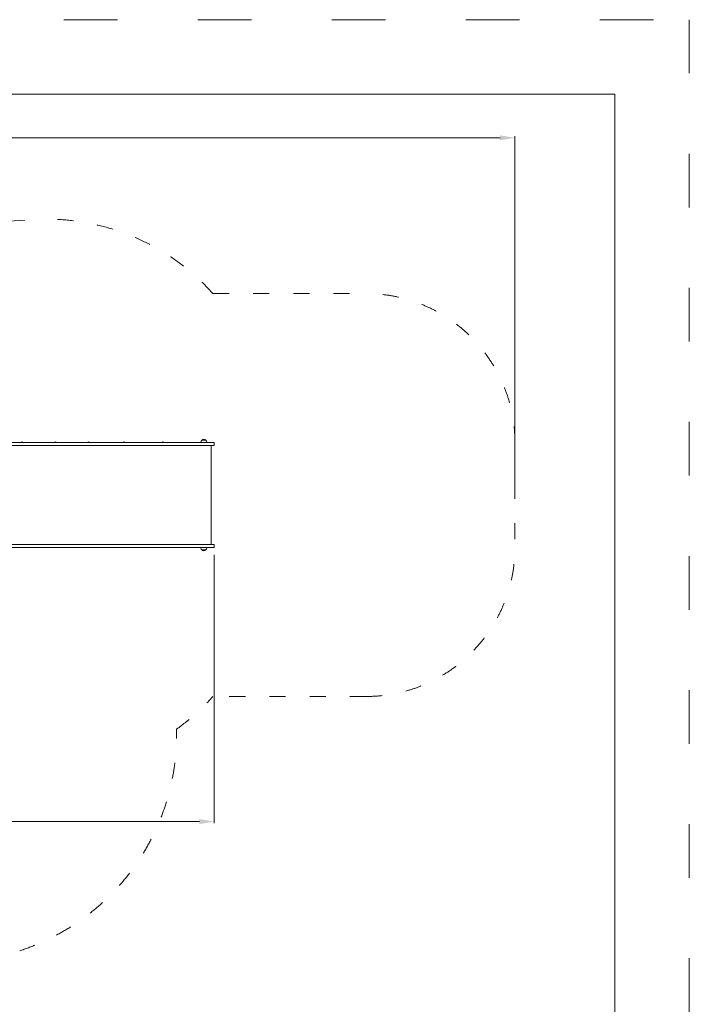
# Model space of a CAD drawing. Units: millimetres. Extents: x 9572 to 26951, y -4171 to 12644.
# Drawn here: x 22454 to 26951, y 4071 to 10679 of the extents above; entities that cross this region are included whole.
import ezdxf

# ---------------------------------------------------------------- set-up
doc = ezdxf.new("R2010")
doc.units = ezdxf.units.MM
doc.header["$LTSCALE"] = 30
doc.linetypes.add('ACAD_ISO03W100', pattern=[30, 12, -18])
for name, color, linetype, lineweight in [('InterSystem-description', 7, 'Continuous', 13), ('InterSystem-dimension', 7, 'Continuous', 5), ('InterSystem-drawing', 7, 'Continuous', 9)]:
    doc.layers.add(name, color=color, linetype=linetype, lineweight=lineweight)
doc.styles.add('arial', font='arial.ttf')
doc.dimstyles.new('IS_1-50(mm)', dxfattribs={"dimtxt": 100, "dimasz": 100, "dimexe": 10, "dimexo": 50, "dimgap": 10, "dimtad": 1, "dimdec": 0, "dimrnd": 0.5, "dimzin": 0, "dimtxsty": 'arial', "dimcen": 100, "dimclrd": 256, "dimclre": 256, "dimclrt": 256, "dimadec": 1, "dimazin": 0, "dimtfac": 1, "dimtdec": 0, "dimtmove": 0, "dimatfit": 3, "dimfxl": 0, "dimtolj": 1, "dimtzin": 0, "dimlwd": -1, "dimlwe": -1, "dimarcsym": 0})

# ---------------------------------------------------------------- blocks, each defined once
blk = doc.blocks.new('*D2')
at = {"layer": 'Defpoints', "color": 0, "transparency": 16777216}
for p in [(25779.9, 9886.5), (25779.9, 7488.8), (18310.3, 7188.2)]:
    blk.add_point(p, dxfattribs=at)
at = {"layer": 'InterSystem-dimension', "transparency": 16777216}
for p, q in [((18310.3, 7238.2), (18310.3, 9896.5)), ((18410.3, 9886.5), (25679.9, 9886.5)), ((25779.9, 7538.8), (25779.9, 9896.5))]:
    blk.add_line(p, q, dxfattribs=at)
for points in [[(18410.3, 9903.2), (18410.3, 9869.8), (18310.3, 9886.5)], [(25679.9, 9903.2), (25679.9, 9869.8), (25779.9, 9886.5)]]:
    blk.add_solid(points, dxfattribs=at)
at = {"layer": 'InterSystem-dimension', "transparency": 16777216, "insert": (22045.1, 9947.5), "char_height": 100, "attachment_point": 5, "style": 'arial'}
blk.add_mtext('\\A1;7470', dxfattribs=at)
blk = doc.blocks.new('*D4')
at = {"layer": 'Defpoints', "color": 0, "transparency": 16777216}
for p in [(23760.7, 7136.8), (19790.8, 6971.8), (19790.8, 5297.2)]:
    blk.add_point(p, dxfattribs=at)
at = {"layer": 'InterSystem-dimension', "transparency": 16777216}
for p, q in [((23760.7, 7086.8), (23760.7, 5287.2)), ((19790.8, 6921.8), (19790.8, 5287.2)), ((23660.7, 5297.2), (19890.8, 5297.2))]:
    blk.add_line(p, q, dxfattribs=at)
for points in [[(19890.8, 5313.9), (19890.8, 5280.6), (19790.8, 5297.2)], [(23660.7, 5313.9), (23660.7, 5280.6), (23760.7, 5297.2)]]:
    blk.add_solid(points, dxfattribs=at)
at = {"layer": 'InterSystem-dimension', "transparency": 16777216, "insert": (21775.7, 5358.3), "char_height": 100, "attachment_point": 5, "style": 'arial'}
blk.add_mtext('\\A1;3970', dxfattribs=at)

msp = doc.modelspace()

# ---------------------------------------------------------------- linework, layer by layer
at = {"layer": 'InterSystem-description', "linetype": 'ACAD_ISO03W100', "ltscale": 0.3}
for p, q in [((22110.8, 9312.8), (22633.9, 9340.8)), ((23752, 8840.8), (24779.9, 8840.8)), ((25779.9, 7840.8), (25779.9, 7136.8)), ((24779.9, 6136.8), (23752, 6136.8))]:
    msp.add_line(p, q, dxfattribs=at)
at = {"layer": 'InterSystem-description', "linetype": 'ACAD_ISO03W100'}
msp.add_lwpolyline([(26951, -4170.6), (16451, -4170.6), (16451, 10679.4), (26951, 10679.4)], close=True, dxfattribs=at)
at = {"layer": 'InterSystem-description'}
msp.add_lwpolyline([(26451, -3670.6), (16951, -3670.6), (16951, 10179.4), (26451, 10179.4)], close=True, dxfattribs=at)
at = {"layer": 'InterSystem-description', "linetype": 'ACAD_ISO03W100', "ltscale": 0.3}
for centre, radius, start, end in [((22633.9, 7840.8), 1500, 41.81031, 90), ((24779.9, 7840.8), 1000, 0, 90), ((24779.9, 7136.8), 1000, 270, 0), ((22633.9, 7136.8), 1500, 305.61132, 318.18969), ((21982.8, 5880.2), 1525, 288, 1.39693)]:
    msp.add_arc(centre, radius, start, end, dxfattribs=at)
at = {"layer": 'InterSystem-drawing'}
for p, q in [((22494.1, 7840.8), (21933.3, 7840.8)), ((21933.3, 7821.8), (22494.1, 7821.8)), ((22459.5, 7841.9), (22480.1, 7841.9)), ((22459.5, 7841.9), (22459.5, 7840.8)), ((22480.1, 7841.9), (22480.1, 7840.8)), ((22494.1, 7840.8), (22939.5, 7840.8)), ((22939.5, 7821.8), (22494.1, 7821.8)), ((22683.2, 7841.9), (22703.9, 7841.9)), ((22683.2, 7841.9), (22683.2, 7840.8)), ((22703.9, 7841.9), (22703.9, 7840.8)), ((22907, 7841.9), (22927.6, 7841.9)), ((22907, 7841.9), (22907, 7840.8)), ((22927.6, 7841.9), (22927.6, 7840.8)), ((23698.7, 7840.8), (22939.5, 7840.8)), ((22939.5, 7821.8), (23698.7, 7821.8)), ((23145.1, 7841.9), (23165.8, 7841.9)), ((23145.1, 7841.9), (23145.1, 7840.8)), ((23165.8, 7841.9), (23165.8, 7840.8)), ((23405.4, 7841.9), (23426.1, 7841.9)), ((23405.4, 7841.9), (23405.4, 7840.8)), ((23426.1, 7841.9), (23426.1, 7840.8)), ((23671.5, 7840.8), (23671.5, 7843.8)), ((23704.2, 7857.3), (23677.1, 7857.3)), ((23698.7, 7840.8), (23760.7, 7840.8)), ((23760.7, 7821.8), (23698.7, 7821.8)), ((23709.9, 7840.8), (23709.9, 7843.8)), ((23740.7, 7155.8), (23740.7, 7821.8)), ((23760.7, 7821.8), (23760.7, 7840.8)), ((22494.1, 7155.8), (21933.3, 7155.8)), ((22494.1, 7155.8), (22939.5, 7155.8)), ((23698.7, 7155.8), (22939.5, 7155.8)), ((23698.7, 7155.8), (23760.7, 7155.8)), ((23760.7, 7136.8), (23760.7, 7155.8)), ((21933.3, 7136.8), (22494.1, 7136.8)), ((22939.5, 7136.8), (22494.1, 7136.8)), ((22939.5, 7136.8), (23698.7, 7136.8)), ((23671.5, 7136.8), (23671.5, 7133.8)), ((23677.1, 7120.3), (23704.2, 7120.3)), ((23760.7, 7136.8), (23698.7, 7136.8)), ((23709.9, 7136.8), (23709.9, 7133.8))]:
    msp.add_line(p, q, dxfattribs=at)
for centre, radius, start, end in [((22469.8, 7829.7), 16, 49.81089, 130.18911), ((22693.6, 7829.7), 16, 49.81089, 130.18911), ((22917.3, 7829.7), 16, 49.81089, 130.18911), ((23155.4, 7829.7), 16, 49.81089, 130.18911), ((23415.7, 7829.7), 16, 49.81089, 130.18911), ((23690.7, 7843.8), 19.2, 135.49243, 180), ((23677.1, 7857.1), 0.2, 90, 135.49243), ((23677.8, 7857.3), 0.5, 133.25333, 176.16038), ((23690.7, 7843.6), 19.3, 46.74667, 133.25333), ((23703.6, 7857.3), 0.5, 3.83962, 46.74667), ((23704.2, 7857.1), 0.2, 44.50757, 90), ((23690.7, 7843.8), 19.2, 0, 44.50757), ((23690.7, 7133.8), 19.2, 180, 224.50757), ((23677.1, 7120.5), 0.2, 224.50757, 270), ((23677.8, 7120.3), 0.5, 183.83962, 226.74667), ((23690.7, 7134.1), 19.3, 226.74667, 313.25333), ((23703.6, 7120.3), 0.5, 313.25333, 356.16038), ((23704.2, 7120.5), 0.2, 270, 315.49243), ((23690.7, 7133.8), 19.2, 315.49243, 0)]:
    msp.add_arc(centre, radius, start, end, dxfattribs=at)

# ---------------------------------------------------------------- dimensions: what is measured, and where the dimension line sits
at = {"layer": 'InterSystem-dimension'}
for base, p1, p2, picture, middle in [((25779.9, 9886.5), (18310.3, 7188.2), (25779.9, 7488.8), '*D2', (22045.1, 9947.5)), ((19790.8, 5297.2), (23760.7, 7136.8), (19790.8, 6971.8), '*D4', (21775.7, 5358.3))]:
    dim = msp.add_linear_dim(base=base, p1=p1, p2=p2, dimstyle='IS_1-50(mm)', dxfattribs=at)
    dim.commit()
    dim.dimension.update_dxf_attribs({"geometry": picture, "text_midpoint": middle})

doc.saveas('drawing.dxf')
